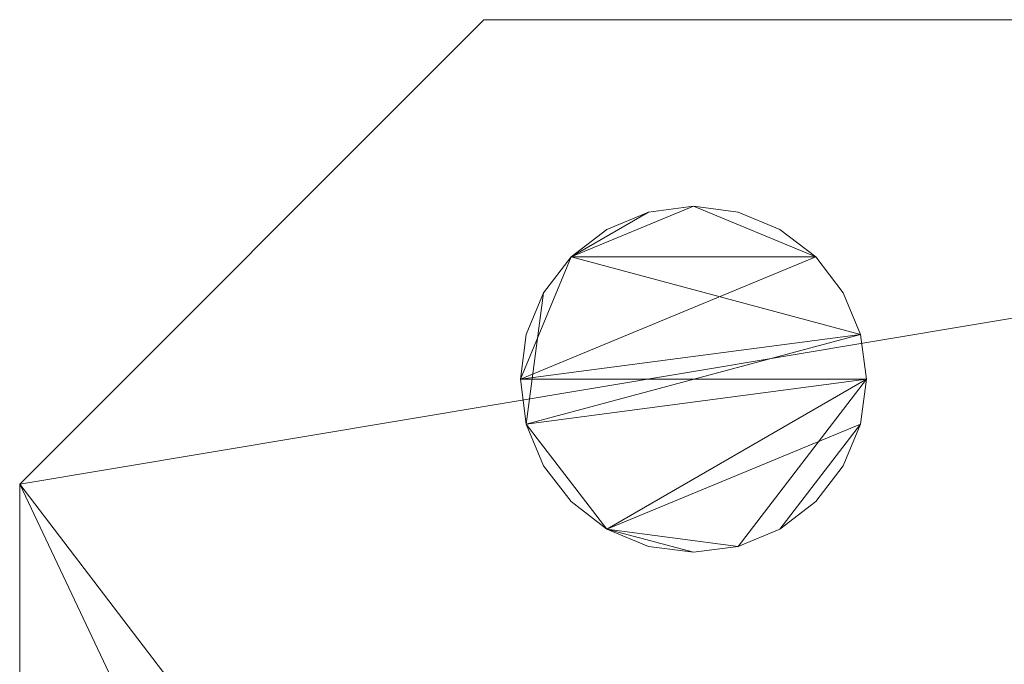
# Model space of a CAD drawing. Units: millimetres. Extents: x -18655 to 18594, y -14473 to 15324.
# Drawn here: x -9516 to -9300, y -2746 to -2605 of the extents above; entities that cross this region are included whole.
import ezdxf

# ---------------------------------------------------------------- set-up
doc = ezdxf.new("R2010")
doc.units = ezdxf.units.MM
doc.layers.add('M-EQPM-____-OTLN', color=50, linetype='Continuous', lineweight=9)

# ---------------------------------------------------------------- blocks, each defined once
blk = doc.blocks.new('ACO LipuJet-S-OD extension stage 1 - NS 3-245667-_3D_')
at = {"layer": 'M-EQPM-____-OTLN'}
mesh = blk.add_polyface(dxfattribs=at)
corners = [(-517.5, 238.54, 1387), (-516.21, 228.7, 1387), (-512.41, 219.54, 1387), (-506.37, 211.67, 1387), (-498.5, 205.63, 1387), (-489.34, 201.83, 1387), (-479.5, 200.54, 1387), (-469.66, 201.83, 1387), (-460.5, 205.63, 1387), (-452.63, 211.67, 1387), (-446.59, 219.54, 1387), (-442.79, 228.7, 1387), (-441.5, 238.54, 1387), (-442.79, 248.37, 1387), (-446.59, 257.54, 1387), (-452.63, 265.41, 1387), (-460.5, 271.45, 1387), (-469.66, 275.24, 1387), (-479.5, 276.54, 1387), (-489.34, 275.24, 1387), (-498.5, 271.45, 1387), (-506.37, 265.41, 1387), (-512.41, 257.54, 1387), (-516.21, 248.37, 1387)]
mesh.append_faces([[corners[k] for k in face] for face in [(21, 19, 20)]], dxfattribs={"vtx0": -1})
mesh.append_faces([[corners[k] for k in face] for face in [(4, 7, 8, 11), (4, 11, 12, 1), (15, 18, 19, 21), (13, 21, 22, 1)]], dxfattribs={"vtx0": -1, "vtx2": -1, "vtx3": -1})
mesh.append_faces([[corners[k] for k in face] for face in [(17, 18, 15, 16)]], dxfattribs={"vtx1": -1})
mesh.append_faces([[corners[k] for k in face] for face in [(12, 13, 1)]], dxfattribs={"vtx1": -1, "vtx2": -1})
mesh.append_faces([[corners[k] for k in face] for face in [(13, 14, 15, 21)]], dxfattribs={"vtx2": -1, "vtx3": -1})
mesh.append_faces([[corners[k] for k in face] for face in [(8, 9, 10, 11), (4, 5, 6, 7), (1, 2, 3, 4), (22, 23, 0, 1)]], dxfattribs={"vtx3": -1})
mesh = blk.add_polyface(dxfattribs=at)
corners = [(-517.5, 238.54, 1260), (-516.21, 248.37, 1260), (-512.41, 257.54, 1260), (-506.37, 265.41, 1260), (-498.5, 271.45, 1260), (-489.34, 275.24, 1260), (-479.5, 276.54, 1260), (-469.66, 275.24, 1260), (-460.5, 271.45, 1260), (-452.63, 265.41, 1260), (-446.59, 257.54, 1260), (-442.79, 248.37, 1260), (-441.5, 238.54, 1260), (-442.79, 228.7, 1260), (-446.59, 219.54, 1260), (-452.63, 211.67, 1260), (-460.5, 205.63, 1260), (-469.66, 201.83, 1260), (-479.5, 200.54, 1260), (-489.34, 201.83, 1260), (-498.5, 205.63, 1260), (-506.37, 211.67, 1260), (-512.41, 219.54, 1260), (-516.21, 228.7, 1260)]
mesh.append_faces([[corners[k] for k in face] for face in [(9, 6, 7, 8), (20, 18, 19)]], dxfattribs={"vtx0": -1})
mesh.append_faces([[corners[k] for k in face] for face in [(3, 6, 9, 0)]], dxfattribs={"vtx0": -1, "vtx1": -1, "vtx2": -1, "vtx3": -1})
mesh.append_faces([[corners[k] for k in face] for face in [(12, 20, 23, 0)]], dxfattribs={"vtx0": -1, "vtx1": -1, "vtx3": -1})
mesh.append_faces([[corners[k] for k in face] for face in [(12, 17, 18, 20)]], dxfattribs={"vtx0": -1, "vtx2": -1, "vtx3": -1})
mesh.append_faces([[corners[k] for k in face] for face in [(11, 12, 0)]], dxfattribs={"vtx1": -1, "vtx2": -1})
mesh.append_faces([[corners[k] for k in face] for face in [(12, 13, 16, 17)]], dxfattribs={"vtx1": -1, "vtx3": -1})
mesh.append_faces([[corners[k] for k in face] for face in [(21, 22, 23, 20)]], dxfattribs={"vtx2": -1})
mesh.append_faces([[corners[k] for k in face] for face in [(9, 10, 11, 0)]], dxfattribs={"vtx2": -1, "vtx3": -1})
mesh.append_faces([[corners[k] for k in face] for face in [(3, 4, 5, 6), (0, 1, 2, 3), (13, 14, 15, 16)]], dxfattribs={"vtx3": -1})
mesh = blk.add_polyface(dxfattribs=at)
corners = [(-517.5, 238.54, 1387), (-516.21, 248.37, 1387), (-512.41, 257.54, 1387), (-506.37, 265.41, 1387), (-498.5, 271.45, 1387), (-489.34, 275.24, 1387), (-479.5, 276.54, 1387), (-469.66, 275.24, 1387), (-460.5, 271.45, 1387), (-452.63, 265.41, 1387), (-446.59, 257.54, 1387), (-442.79, 248.37, 1387), (-441.5, 238.54, 1387), (-441.5, 238.54, 1260), (-442.79, 248.37, 1260), (-446.59, 257.54, 1260), (-452.63, 265.41, 1260), (-460.5, 271.45, 1260), (-469.66, 275.24, 1260), (-479.5, 276.54, 1260), (-489.34, 275.24, 1260), (-498.5, 271.45, 1260), (-506.37, 265.41, 1260), (-512.41, 257.54, 1260), (-516.21, 248.37, 1260), (-517.5, 238.54, 1260)]
mesh.append_faces([[corners[k] for k in face] for face in [(1, 24, 25, 0)]], dxfattribs={"vtx0": -1})
mesh.append_faces([[corners[k] for k in face] for face in [(8, 17, 18, 7), (9, 16, 17, 8), (7, 18, 19, 6), (11, 14, 15, 10), (10, 15, 16, 9), (5, 20, 21, 4), (4, 21, 22, 3), (2, 23, 24, 1), (3, 22, 23, 2), (20, 5, 6, 19)]], dxfattribs={"vtx0": -1, "vtx2": -1})
mesh.append_faces([[corners[k] for k in face] for face in [(13, 14, 11, 12)]], dxfattribs={"vtx1": -1})
mesh = blk.add_polyface(dxfattribs=at)
corners = [(-441.5, 238.54, 1387), (-442.79, 228.7, 1387), (-446.59, 219.54, 1387), (-452.63, 211.67, 1387), (-460.5, 205.63, 1387), (-469.66, 201.83, 1387), (-479.5, 200.54, 1387), (-489.34, 201.83, 1387), (-498.5, 205.63, 1387), (-506.37, 211.67, 1387), (-512.41, 219.54, 1387), (-516.21, 228.7, 1387), (-517.5, 238.54, 1387), (-517.5, 238.54, 1260), (-516.21, 228.7, 1260), (-512.41, 219.54, 1260), (-506.37, 211.67, 1260), (-498.5, 205.63, 1260), (-489.34, 201.83, 1260), (-479.5, 200.54, 1260), (-469.66, 201.83, 1260), (-460.5, 205.63, 1260), (-452.63, 211.67, 1260), (-446.59, 219.54, 1260), (-442.79, 228.7, 1260), (-441.5, 238.54, 1260)]
mesh.append_faces([[corners[k] for k in face] for face in [(1, 24, 25, 0)]], dxfattribs={"vtx0": -1})
mesh.append_faces([[corners[k] for k in face] for face in [(11, 14, 15, 10), (10, 15, 16, 9), (8, 17, 18, 7), (9, 16, 17, 8), (7, 18, 19, 6), (5, 20, 21, 4), (4, 21, 22, 3), (2, 23, 24, 1), (3, 22, 23, 2), (20, 5, 6, 19)]], dxfattribs={"vtx0": -1, "vtx2": -1})
mesh.append_faces([[corners[k] for k in face] for face in [(12, 13, 14, 11)]], dxfattribs={"vtx2": -1})
blk = doc.blocks.new('ACO LipuJet-S-O options - std-245670-_3D_')
at = {"layer": 'M-EQPM-____-OTLN'}
mesh = blk.add_polyface(dxfattribs=at)
corners = [(-525.5, 317.5, 1260), (-627.5, 215.5, 1260), (-627.5, -215.5, 1260), (-525.5, -317.5, 1260), (-289.5, -317.5, 1260), (-250.5, -278.5, 1260), (-211.5, -317.5, 1260), (210.5, -317.5, 1260), (249.5, -278.5, 1260), (288.5, -317.5, 1260), (525.5, -317.5, 1260), (627.5, -215.5, 1260), (627.5, 215.5, 1260), (525.5, 317.5, 1260), (288.5, 317.5, 1260), (249.5, 278.5, 1260), (210.5, 317.5, 1260), (-211.5, 317.5, 1260), (-250.5, 278.5, 1260), (-289.5, 317.5, 1260)]
mesh.append_faces([[corners[k] for k in face] for face in [(5, 3, 4)]], dxfattribs={"vtx0": -1})
mesh.append_faces([[corners[k] for k in face] for face in [(5, 8, 15)]], dxfattribs={"vtx0": -1, "vtx1": -1, "vtx2": -1})
mesh.append_faces([[corners[k] for k in face] for face in [(5, 15, 18, 1)]], dxfattribs={"vtx0": -1, "vtx1": -1, "vtx2": -1, "vtx3": -1})
mesh.append_faces([[corners[k] for k in face] for face in [(8, 10, 11, 12)]], dxfattribs={"vtx0": -1, "vtx3": -1})
mesh.append_faces([[corners[k] for k in face] for face in [(2, 3, 5, 1)]], dxfattribs={"vtx1": -1, "vtx2": -1})
mesh.append_faces([[corners[k] for k in face] for face in [(12, 13, 15, 8)]], dxfattribs={"vtx1": -1, "vtx2": -1, "vtx3": -1})
mesh.append_faces([[corners[k] for k in face] for face in [(13, 14, 15), (8, 9, 10), (6, 7, 8, 5)]], dxfattribs={"vtx2": -1})
mesh.append_faces([[corners[k] for k in face] for face in [(18, 19, 0, 1), (15, 16, 17, 18)]], dxfattribs={"vtx3": -1})
mesh = blk.add_polyface(dxfattribs=at)
corners = [(525.5, 317.5), (627.5, 215.5), (627.5, -215.5), (525.5, -317.5), (524.5, -317.5), (524.5, 317.5), (-525.5, -317.5), (-627.5, -215.5), (-627.5, 215.5), (-525.5, 317.5), (-375.5, 317.5), (-375.5, -317.5)]
mesh.append_faces([[corners[k] for k in face] for face in [(2, 3, 4, 5), (5, 0, 1, 2), (11, 6, 7, 8), (8, 9, 10, 11)]], dxfattribs={"vtx3": -1})
mesh = blk.add_polyface(dxfattribs=at)
corners = [(-627.5, 215.5, 1260), (-525.5, 317.5, 1260), (-525.5, 317.5), (-627.5, 215.5)]
mesh.append_faces([[corners[k] for k in face] for face in [(0, 1, 2, 3)]])
mesh = blk.add_polyface(dxfattribs=at)
corners = [(-525.5, 317.5), (-525.5, 317.5, 1260), (-289.5, 317.5, 1260), (-289.5, 317.5, 35.26), (-375.5, 317.5), (525.5, 317.5, 1260), (525.5, 317.5), (524.5, 317.5), (524.5, 317.5, 176), (288.5, 317.5, 148.15), (288.5, 317.5, 1260), (-211.5, 317.5, 1260), (210.5, 317.5, 1260), (210.5, 317.5, 138.95), (-136.5, 317.5, 98), (-211.5, 317.5, 67.25)]
mesh.append_faces([[corners[k] for k in face] for face in [(8, 5, 6, 7)]], dxfattribs={"vtx0": -1})
mesh.append_faces([[corners[k] for k in face] for face in [(10, 5, 8, 9)]], dxfattribs={"vtx1": -1})
mesh.append_faces([[corners[k] for k in face] for face in [(1, 2, 3), (14, 15, 11)]], dxfattribs={"vtx2": -1})
mesh.append_faces([[corners[k] for k in face] for face in [(3, 4, 0, 1), (11, 12, 13, 14)]], dxfattribs={"vtx3": -1})
mesh = blk.add_polyface(dxfattribs=at)
corners = [(-627.5, -215.5, 1260), (-627.5, 215.5, 1260), (-627.5, 215.5), (-627.5, -215.5), (-627.5, 0, 1165), (-627.5, -14.24, 1163.13), (-627.5, -27.5, 1157.63), (-627.5, -38.89, 1148.89), (-627.5, -47.63, 1137.5), (-627.5, -53.13, 1124.24), (-627.5, -55, 1110), (-627.5, -53.13, 1095.76), (-627.5, -47.63, 1082.5), (-627.5, -38.89, 1071.11), (-627.5, -27.5, 1062.37), (-627.5, -14.24, 1056.87), (-627.5, 0, 1055), (-627.5, 14.24, 1056.87), (-627.5, 27.5, 1062.37), (-627.5, 38.89, 1071.11), (-627.5, 47.63, 1082.5), (-627.5, 53.13, 1095.76), (-627.5, 55, 1110), (-627.5, 53.13, 1124.24), (-627.5, 47.63, 1137.5), (-627.5, 38.89, 1148.89), (-627.5, 27.5, 1157.63), (-627.5, 14.24, 1163.13)]
mesh.append_faces([[corners[k] for k in face] for face in [(27, 1, 26), (5, 0, 4), (22, 1, 21), (21, 1, 20), (19, 2, 18), (14, 3, 13), (12, 0, 11)]], dxfattribs={"vtx0": -1, "vtx1": -1})
mesh.append_faces([[corners[k] for k in face] for face in [(1, 27, 4, 0), (1, 22, 23), (0, 5, 6), (0, 6, 7), (0, 10, 11), (2, 19, 20, 1), (3, 14, 15)]], dxfattribs={"vtx0": -1, "vtx2": -1})
mesh.append_faces([[corners[k] for k in face] for face in [(23, 24, 1), (25, 26, 1), (24, 25, 1), (7, 8, 0), (9, 10, 0), (8, 9, 0), (17, 18, 2), (15, 16, 3)]], dxfattribs={"vtx1": -1, "vtx2": -1})
mesh.append_faces([[corners[k] for k in face] for face in [(16, 17, 2, 3), (12, 13, 3, 0)]], dxfattribs={"vtx1": -1, "vtx3": -1})

msp = doc.modelspace()

# ---------------------------------------------------------------- block references
at = {"layer": 'M-EQPM-____-OTLN'}
for name in ['ACO LipuJet-S-O options - std-245670-_3D_', 'ACO LipuJet-S-OD extension stage 1 - NS 3-245667-_3D_']:
    msp.add_blockref(name, (-8888.33, -2922.16), dxfattribs=at)

doc.saveas('drawing.dxf')
